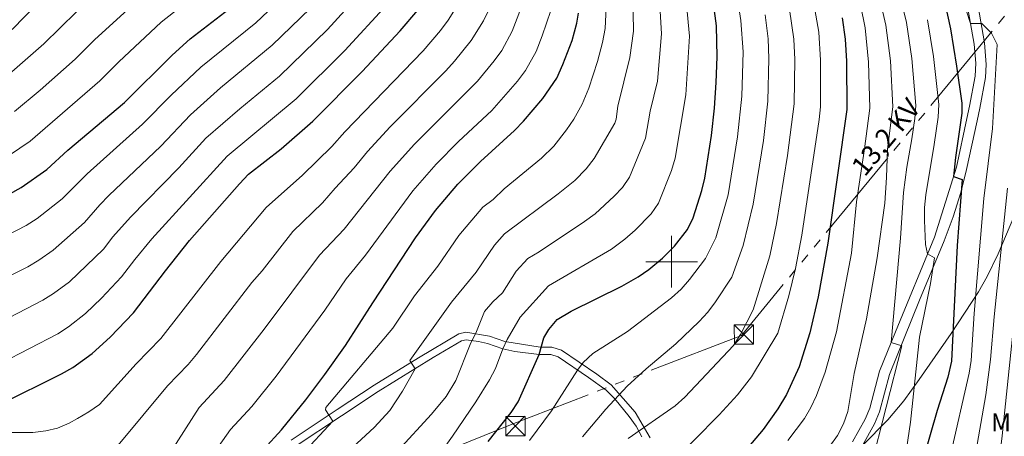
# Model space of a CAD drawing. Units: metres. Extents: x 609303 to 613806, y 4770556 to 4773599.
# Drawn here: x 612747 to 613129, y 4771432 to 4771594 of the extents above; entities that cross this region are included whole.
import ezdxf
from ezdxf.enums import TextEntityAlignment as Align

# ---------------------------------------------------------------- set-up
doc = ezdxf.new("R2010")
doc.units = ezdxf.units.M
doc.header["$MEASUREMENT"] = 0
doc.linetypes.add('5elect', pattern=[127.5, 75, -7.5, 7.5, -7.5, 7.5, -7.5, 7.5, -7.5])
doc.linetypes.add('DGN Style 3', pattern=[1147.6976, 819.784, -327.9136])
for name, color, linetype, lineweight in [('Nivel 21', 7, 'Continuous', 0), ('Nivel 32', 7, 'Continuous', 0), ('Nivel 37', 7, 'Continuous', 0), ('Nivel 4', 7, 'Continuous', 0), ('Nivel 44', 7, 'Continuous', 0), ('Nivel 5', 7, 'Continuous', 0), ('Nivel 61', 7, 'Continuous', 0), ('Nivel 63', 7, 'Continuous', 0)]:
    doc.layers.add(name, color=color, linetype=linetype, lineweight=lineweight)
doc.styles.add('Style-Arial Narrow', font='txt')
doc.styles.add('Style-Helvetica-Narrow-Oblique', font='txt')

# ---------------------------------------------------------------- blocks, each defined once
blk = doc.blocks.new('5TME')
at = {"layer": 'Nivel 32', "color": 250, "linetype": 'Continuous', "lineweight": 0}
for p, q in [((-37.5, 37.5), (37.5, -37.5)), ((37.23, 37.76), (-37.16, -37.84))]:
    blk.add_line(p, q, dxfattribs=at)
at = {"layer": 'Nivel 32', "color": 250, "linetype": 'Continuous', "lineweight": 0, "flags": 128}
blk.add_lwpolyline([(-37.5, -37.5), (37.5, -37.5), (37.5, 37.5), (-37.5, 37.5), (-37.16, -37.84)], dxfattribs=at)

msp = doc.modelspace()

# ---------------------------------------------------------------- linework, layer by layer
at = {"layer": 'Nivel 21', "color": 250, "linetype": 'DGN Style 3', "lineweight": 0}
for points in [[(613070.24, 4771430.09, 562.98), (613075.11, 4771438.84, 562.41), (613076.92, 4771443.13, 562.16), (613080.71, 4771457.57, 561.95), (613086.84, 4771472.81, 559.52), (613101.98, 4771509.53, 553.56), (613110.58, 4771536.76, 549.69), (613114.56, 4771555.53, 549.13), (613115.61, 4771560.39, 548.81), (613117.8, 4771572.01, 547.57), (613118.06, 4771577.04, 547.58), (613117.44, 4771584.49, 547.07), (613114.92, 4771598.33, 544.74), (613111.84, 4771616.65, 544.14), (613110.7, 4771621.5, 543.91), (613105.38, 4771638.84, 543.23), (613103.36, 4771643.69, 543.15), (613090.08, 4771668.81, 542.01), (613083.6, 4771680.49, 539.66), (613077.72, 4771693.37, 538.27), (613065.6, 4771714.09, 534.6)], [(613074.02, 4771428.62, 561.7), (613083.92, 4771438.65, 559.13), (613090.1, 4771445.98, 557.15), (613096.04, 4771454.33, 554.38), (613108.44, 4771472.09, 550.29), (613119.03, 4771488.3, 544.41), (613122.38, 4771494.2, 542.6), (613126.69, 4771503.06, 540.58), (613136.02, 4771525.11, 536.66), (613140.24, 4771534.52, 534.71), (613144.42, 4771544.67, 533.05), (613149.83, 4771559.42, 530.82), (613153.32, 4771567.93, 529.46), (613156.24, 4771571.95, 528.28), (613170.92, 4771585.85, 524.09)], [(612852.44, 4771430.73, 622.77), (612870.32, 4771442.65, 619.03), (612884.56, 4771452.09, 617.93), (612901.8, 4771462.73, 614.33), (612917.44, 4771472.01, 611.97), (612920.24, 4771472.65, 611.33), (612929.36, 4771471.05, 607.82), (612935.28, 4771468.97, 605.24), (612949, 4771466.89, 600.18), (612953.56, 4771466.89, 598.87), (612957.24, 4771465.69, 597.75), (612971.04, 4771456.33, 593.18), (612976.56, 4771452.25, 591.34), (612985.88, 4771441.61, 587.03), (612991.72, 4771431.61, 583.68)]]:
    msp.add_polyline3d(points, dxfattribs=at)
at = {"layer": 'Nivel 21', "color": 250, "linetype": 'Continuous', "lineweight": 0}
for points in [[(613074.02, 4771428.62, 561.7), (613078.73, 4771437.08, 561), (613080.68, 4771441.68, 560.74), (613084.52, 4771456.27, 560.65), (613096.24, 4771485.07, 556.38), (613105.76, 4771508.16, 552.05), (613109.26, 4771517.47, 550.9), (613112.25, 4771526.92, 550.05), (613114.47, 4771535.73, 548.18), (613118.49, 4771554.69, 547.54), (613119.54, 4771559.55, 547.22), (613121.8, 4771571.54, 546.25), (613122.09, 4771576.53, 546.25), (613121.43, 4771585.01, 546.14), (613118.88, 4771599.02, 543.34), (613115.78, 4771617.44, 542.68), (613114.59, 4771622.54, 542.45), (613109.15, 4771640.23, 541.72), (613107, 4771645.4, 541.48), (613100.08, 4771658.71, 541.05), (613093.62, 4771670.72, 540.64), (613087.19, 4771682.3, 537.94)], [(612988.4, 4771432.01, 584.32), (612986.23, 4771436.11, 585.65), (612983.52, 4771439.91, 587.02), (612978.04, 4771446.76, 590.03), (612974.59, 4771450.1, 591.34), (612967.8, 4771455.07, 593.62), (612955.95, 4771463.06, 597.91), (612953.1, 4771463.99, 598.78), (612948.69, 4771464, 600.01), (612939.21, 4771465.19, 603.34), (612934.58, 4771466.14, 605.01), (612928.62, 4771468.23, 607.59), (612925.13, 4771469.06, 609.04), (612920.32, 4771469.69, 610.78), (612918.53, 4771469.28, 611.17), (612907.51, 4771462.81, 613.22), (612886.12, 4771449.65, 617.1), (612871.92, 4771440.23, 618.39), (612854.02, 4771428.3, 621.63)]]:
    msp.add_polyline3d(points, dxfattribs=at)
at = {"layer": 'Nivel 32', "color": 6, "linetype": '5elect', "lineweight": 0, "ltscale": 0.5}
msp.add_polyline3d([(613539.54, 4771929.45, 409.64), (613574.61, 4771980.39, 413.7), (613485, 4771970.68, 432.36), (613428.5, 4771957.73, 447.37), (613246.07, 4771737.11, 495.1), (613027.08, 4771471.42, 584.85), (612938.21, 4771436.92, 598.72), (612820.26, 4771389.58, 625.89), (612645.18, 4771320.72, 655.49), (612474.07, 4770999.7, 613.11)], dxfattribs=at)
at = {"layer": 'Nivel 4', "color": 36, "linetype": 'Continuous', "lineweight": 30, "flags": 128}
for points, elevation in [([(612928.8, 4771430.17), (612937.77, 4771441.43), (612940.52, 4771445.61), (612948.69, 4771464), (612950.48, 4771470.41), (612952.37, 4771473.75), (612955.64, 4771477.53), (612961.08, 4771480.81), (612980.73, 4771490.49), (612987.03, 4771494.15), (612991.16, 4771496.97), (612996.44, 4771501.37), (613001.16, 4771506.01), (613006.16, 4771512.52), (613008.44, 4771516.97), (613011.73, 4771527.61), (613012.84, 4771532.49), (613015.44, 4771549.05), (613016.63, 4771559.55), (613017.33, 4771569.53), (613017.72, 4771579.53), (613017.4, 4771591.53), (613014.84, 4771610.93)], 600.01), ([(613106.14, 4771599.86), (613108.24, 4771590.33), (613110.56, 4771575.85), (613112.56, 4771561.58), (613112.64, 4771557.69), (613110.1, 4771540.4), (613109.4, 4771533.02), (613112.72, 4771531.85), (613110.84, 4771506.25), (613108.65, 4771461.41), (613107.21, 4771455.22), (613103.04, 4771442.25), (613091.68, 4771402.65)], 550.01), ([(612739.28, 4771444.57), (612763.36, 4771456.49), (612767.72, 4771458.94), (612775.16, 4771464.35), (612782.18, 4771470.7), (612791.2, 4771480.17), (612803.62, 4771496.52), (612813.02, 4771508.21), (612832.32, 4771530.25), (612835.84, 4771533.93), (612848.6, 4771543.85), (612860.85, 4771554.55), (612879.94, 4771573.84), (612894.74, 4771589.55), (612901.52, 4771597.6)], 650.01), ([(612743.28, 4771526.41), (612747.64, 4771528.85), (612757.58, 4771535.83), (612765.76, 4771543.29), (612787.74, 4771561.81), (612806.24, 4771580.17), (612813.2, 4771586.57), (612828.4, 4771598.17)], 675.01), ([(612834.97, 4771419.77), (612848.64, 4771434.73), (612858.16, 4771446.41), (612865.48, 4771456.17), (612873.44, 4771467.45), (612884.04, 4771484.09), (612900.72, 4771509.21), (612908.48, 4771519.93), (612917.08, 4771530.09), (612925.84, 4771538.89), (612939.08, 4771550.97), (612942.54, 4771554.58), (612950.04, 4771563.4), (612955.48, 4771571.21), (612957.85, 4771576.51), (612961.42, 4771585.84), (612963.28, 4771592.62), (612963.92, 4771596.49)], 625.01), ([(613066.16, 4771594.65), (613067.36, 4771586.33), (613067.84, 4771577.85), (613068, 4771559.05), (613060.6, 4771507.21), (613056.84, 4771486.41), (613053.68, 4771472.41), (613049.48, 4771459.21), (613044.54, 4771448.41), (613041.23, 4771442.87), (613035.59, 4771434.92), (613021.96, 4771418.81)], 575.01)]:
    msp.add_lwpolyline(points, dxfattribs=dict(at, elevation=elevation))
at = {"layer": 'Nivel 5', "color": 36, "linetype": 'Continuous', "lineweight": 0, "flags": 128}
for points, elevation in [([(613009.41, 4771716.85), (613020, 4771701.98), (613042.07, 4771672.11), (613044.71, 4771667.85), (613051.54, 4771653.7), (613059.91, 4771637.83), (613061.89, 4771633.23), (613067.06, 4771620.6), (613068.69, 4771615.87), (613073.24, 4771599.68), (613075.05, 4771590.77), (613076.39, 4771577.45), (613076.91, 4771559.55), (613074.79, 4771543.87), (613071.72, 4771523.29), (613069.82, 4771503.37), (613063.92, 4771472.81), (613059.57, 4771457.07), (613056.2, 4771448.01), (613054.08, 4771443.46), (613051.59, 4771439.12), (613045.14, 4771430.59)], 570.01), ([(613063.6, 4771714.94), (613066.5, 4771710.87), (613069.74, 4771707.01), (613074.32, 4771708.33), (613077.74, 4771704.68), (613090.4, 4771689.39), (613103.36, 4771672.57), (613109.03, 4771664.33), (613114.72, 4771652.79), (613119.32, 4771645.53), (613126.76, 4771632.73), (613132.4, 4771621.85), (613136.46, 4771612.68), (613138.11, 4771607.95), (613140.16, 4771599.77), (613141.19, 4771589.81), (613141.42, 4771566.4), (613140.45, 4771544.11), (613138.7, 4771521.59), (613132.92, 4771477.21), (613128.21, 4771432.45), (613125.48, 4771409.99)], 535.01), ([(612796.76, 4771412.29), (612816.68, 4771443.39), (612826.42, 4771453.91), (612841.99, 4771473.87), (612863.35, 4771502.55), (612872.93, 4771512.69), (612890.84, 4771535.2), (612900.22, 4771545.56), (612924.74, 4771570.06), (612931.19, 4771577.98), (612934.11, 4771582.04), (612938.15, 4771589.49), (612943.06, 4771602.36), (612944.26, 4771607.21), (612944.71, 4771615.1), (612945.67, 4771624.03), (612945.61, 4771631.2), (612944.74, 4771639.52), (612942.77, 4771648.31), (612940.37, 4771655.75), (612936.78, 4771664.28), (612931.86, 4771672.08), (612921.16, 4771686.36)], 635.01), ([(612730.79, 4771488.27), (612750.21, 4771498.04), (612754.51, 4771500.58), (612760.11, 4771504.49), (612772.24, 4771515.16), (612778.22, 4771522.13), (612781.71, 4771525.71), (612801.8, 4771544.89), (612813.37, 4771557), (612824.98, 4771567.45), (612845.11, 4771584.05), (612859.82, 4771598.29), (612869.73, 4771609.06), (612874.21, 4771614.94), (612880.32, 4771625.43), (612884.33, 4771634.5), (612886.04, 4771640.74), (612886.55, 4771645.74), (612886.42, 4771648.79)], 665.01), ([(612868.12, 4771420.41), (612884.64, 4771435.64), (612890.66, 4771442.26), (612895.64, 4771449.79), (612900.47, 4771458.48), (612898.4, 4771461.61), (612914.68, 4771484.33), (612924.22, 4771495.92), (612931.26, 4771506.45), (612935.16, 4771510.86), (612955.94, 4771526.33), (612962.48, 4771531.57), (612966.87, 4771536.09), (612969.93, 4771540.04), (612977.98, 4771553.77), (612978.56, 4771555.34), (612979.16, 4771560.37), (612983.78, 4771579.32), (612985.22, 4771589.51), (612984.81, 4771610.83)], 615.01), ([(612893.76, 4771426.57), (612906.84, 4771440.89), (612912.6, 4771447.69), (612916.24, 4771453.93), (612921.92, 4771467.82), (612924.36, 4771472.89), (612927.4, 4771480.73), (612930.7, 4771484.45), (612934.4, 4771487.89), (612939.75, 4771496.28), (612944.26, 4771501.24), (612948.61, 4771503.77), (612966.27, 4771515.63), (612970.4, 4771518.62), (612977.71, 4771525.43), (612980.92, 4771528.75), (612983.72, 4771532.87), (612989.9, 4771547.97), (612991.72, 4771558.47), (612994.54, 4771570.07), (612996.12, 4771588.51), (612994.65, 4771612.87)], 610.01), ([(612911.72, 4771427.74), (612914.96, 4771432.23), (612924.08, 4771445.61), (612929.38, 4771454.09), (612931.68, 4771458.49), (612934.58, 4771466.14), (612936.28, 4771469.77), (612941.28, 4771478.47), (612952.28, 4771490.66), (612976.66, 4771504.88), (612981.92, 4771508.69), (612985.88, 4771512.21), (612992.1, 4771518.57), (612994.94, 4771522.69), (612999.94, 4771535.45), (613001.37, 4771540.23), (613005.59, 4771564.81), (613006.99, 4771587.52), (613004.67, 4771612.22)], 605.01), ([(612944.88, 4771430.65), (612953.37, 4771442.11), (612963.52, 4771457.96), (612965.72, 4771460.91), (612969.4, 4771464.33), (612982.92, 4771472.97), (612999.96, 4771485.95), (613003.67, 4771489.31), (613006.96, 4771493.05), (613013.2, 4771501.28), (613017.17, 4771509.25), (613021.94, 4771525.96), (613025.59, 4771548.53), (613027.24, 4771564.2), (613027.74, 4771581.49), (613026.84, 4771593.65), (613023.97, 4771612.25)], 595.01), ([(612723.47, 4771500.62), (612749.66, 4771514), (612753.86, 4771516.71), (612763.61, 4771524.43), (612773.34, 4771534.15), (612794.77, 4771553.35), (612805.88, 4771564.69), (612817.4, 4771575.56), (612838.67, 4771592.71), (612853.12, 4771606.44)], 670.01), ([(612733.36, 4771473.28), (612756.04, 4771485.01), (612760.28, 4771487.65), (612766.39, 4771492.21), (612779.57, 4771504.82), (612783.2, 4771509.6), (612790.07, 4771517.27), (612808.84, 4771536.42), (612819.36, 4771547.9), (612832.55, 4771559.34), (612847.87, 4771571.99), (612866.53, 4771590.14), (612881.29, 4771606.38)], 660.01), ([(612743.13, 4771541.32), (612751.12, 4771546.8), (612778.17, 4771570.19), (612785.53, 4771577.55), (612801.97, 4771592.98), (612820.5, 4771607.61)], 680.01), ([(613080.76, 4771602.07), (613083.13, 4771591.83), (613084.87, 4771577.99), (613085.82, 4771560.06), (613083.73, 4771543.74), (613083.4, 4771532.73), (613082.72, 4771522.75), (613079.75, 4771501.46), (613075.6, 4771477.77), (613070.8, 4771456.65), (613068.34, 4771441.85), (613066.68, 4771437.03), (613064.32, 4771432.59), (613061.41, 4771428.45)], 565.01), ([(613088.25, 4771604.45), (613091.2, 4771592.89), (613093.27, 4771578.82), (613094.73, 4771560.57), (613094.39, 4771555.58), (613093.24, 4771547.66), (613091.24, 4771536.73), (613089.98, 4771526.81), (613088.8, 4771509.13), (613085.17, 4771468.66), (613089.36, 4771467.29), (613077.16, 4771419.69)], 560.01), ([(612739.88, 4771460.65), (612761.88, 4771471.97), (612766.06, 4771474.71), (612772.65, 4771479.94), (612778.83, 4771485.84), (612786.66, 4771494.19), (612791.74, 4771500.86), (612798.42, 4771508.84), (612827.54, 4771540.91), (612854.36, 4771563.27), (612873.24, 4771581.99), (612889.68, 4771599.82)], 655.01), ([(612744.14, 4771590.09), (612753.98, 4771600.23)], 695.01), ([(612745.11, 4771558.35), (612755.08, 4771566.55), (612768.6, 4771578.57), (612776.21, 4771586.28), (612790.3, 4771599.05)], 685.01), ([(612785.25, 4771428.74), (612804.49, 4771451.87), (612812.49, 4771460.15), (612815.73, 4771463.96), (612837.19, 4771491.91), (612841.14, 4771496.42), (612853.01, 4771511.78), (612864.6, 4771522.86), (612869.46, 4771528.58), (612876.8, 4771536.41), (612882.01, 4771542.83), (612890.88, 4771552.33), (612912.47, 4771574.11), (612915.84, 4771577.8), (612922.28, 4771585.87), (612927.03, 4771593.44), (612930.38, 4771600.54)], 640.01), ([(612856.52, 4771425.13), (612868.64, 4771438.05), (612865.76, 4771442.56), (612865.92, 4771443.37), (612891.88, 4771474.25), (612900.32, 4771486.81), (612909.36, 4771498.33), (612917.51, 4771510.12), (612926.82, 4771521.12), (612930.84, 4771524.12), (612935.03, 4771528.32), (612949.5, 4771540.17), (612954.26, 4771544.86), (612959.3, 4771551.13), (612962.09, 4771555.29), (612965.34, 4771561.19), (612967.91, 4771567.39), (612971.22, 4771577.77), (612973.24, 4771585.09), (612974.24, 4771590.51), (612974.81, 4771601.37)], 620.01), ([(612868.14, 4771544.77), (612873.19, 4771550.46), (612903.6, 4771581.83), (612910.37, 4771589.76), (612913.34, 4771593.78), (612916.78, 4771599.36)], 645.01), ([(612999.08, 4771420.89), (613018.44, 4771440.58), (613025.6, 4771448.33), (613031.06, 4771455.26), (613041.21, 4771472.23), (613045.52, 4771486.77), (613048.03, 4771497.35), (613050.53, 4771510.33), (613057.31, 4771555.18), (613057.8, 4771560.15), (613057.82, 4771578.18), (613057.14, 4771589.07), (613055.16, 4771600.04)], 580.01), ([(612739.91, 4771570.03), (612756.5, 4771584.56), (612769.1, 4771597.03)], 690.01), ([(612817.43, 4771418.56), (612828.87, 4771434.91), (612837.11, 4771443.86), (612846.58, 4771455.55), (612865.48, 4771481.23), (612873.7, 4771493.32), (612881.27, 4771502.56), (612899.66, 4771527.56), (612908.65, 4771537.82), (612917.35, 4771546.61), (612930.21, 4771558.68), (612940.17, 4771570.03), (612943.33, 4771574.24), (612947.42, 4771581.64), (612949.82, 4771587.66), (612953.17, 4771597.49)], 630.01), ([(612965.4, 4771432.09), (612974.48, 4771442.81), (612982.73, 4771451.7), (612990.11, 4771458.43), (613001.62, 4771468.07), (613010.74, 4771476.76), (613014.1, 4771480.48), (613017.08, 4771484.49), (613023.32, 4771494.06), (613027.73, 4771506.23), (613031.7, 4771522.37), (613035.62, 4771547.11), (613037.39, 4771562.35), (613037.77, 4771578.85), (613037.46, 4771586.45), (613036.28, 4771595.78)], 590.01), ([(612983.16, 4771431.32), (613001.4, 4771444.11), (613005.2, 4771447.37), (613024.07, 4771467.54), (613026.8, 4771471.69), (613031.67, 4771481.3), (613038.14, 4771502.25), (613040.74, 4771514.83), (613044.98, 4771541.19), (613047.59, 4771561.25), (613047.79, 4771578.52), (613047.43, 4771586.41), (613045.72, 4771597.91)], 585.01), ([(613108.07, 4771424.41), (613115.42, 4771456.77), (613116.22, 4771461.7), (613117.39, 4771479.92), (613121.11, 4771524.59), (613124.51, 4771551.74), (613126.32, 4771584.25), (613124.1, 4771588.67), (613120.32, 4771592.49), (613115.99, 4771592.45), (613114.32, 4771597.62)], 545.01), ([(613099.26, 4771593.94), (613101.6, 4771579.64), (613103.64, 4771561.07), (613103.42, 4771556.08), (613101.89, 4771545.51), (613098.64, 4771526.01), (613098.14, 4771521.04), (613098.12, 4771516.04), (613098.56, 4771506.65), (613099.3, 4771503.05), (613102.04, 4771501.45), (613100.5, 4771491.58), (613096.2, 4771470.65), (613092.64, 4771437.69), (613091.12, 4771427.21)], 555.01), ([(612743.48, 4771433.77), (612752.24, 4771433.77), (612757.19, 4771434.37), (612761.72, 4771435.45), (612766.34, 4771437.38), (612769.52, 4771439.13), (612773.91, 4771441.67), (612778.02, 4771444.52), (612792.3, 4771460.35), (612801.85, 4771470.16), (612825.1, 4771500.06), (612842.67, 4771521.02), (612856.8, 4771533.56), (612868.14, 4771544.77)], 645.01), ([(613115.7, 4771412.73), (613121.89, 4771448.35), (613123.78, 4771461.99), (613125.15, 4771478.56), (613130.33, 4771528.52)], 540.01)]:
    msp.add_lwpolyline(points, dxfattribs=dict(at, elevation=elevation))
at = {"layer": 'Nivel 61', "color": 250, "linetype": 'Continuous', "lineweight": 0}
msp.add_3dface([(610226.39, 4770962.86, 0.01), (610189.02, 4773276.4, 0.01), (613579.53, 4773331.98, 0.01), (613618.08, 4771018.44, 0.01)], dxfattribs=at)
at = {"layer": 'Nivel 63', "color": 7, "linetype": 'Continuous', "lineweight": 0}
for p, q in [((613000, 4771490, 0.01), (613000, 4771510, 0.01)), ((612990, 4771500, 0.01), (613010, 4771500, 0.01))]:
    msp.add_line(p, q, dxfattribs=at)

# ---------------------------------------------------------------- block references
at = {"layer": 'Nivel 32', "color": 250, "linetype": 'Continuous', "lineweight": 0, "xscale": 0.09999983015004542, "yscale": 0.09999983015004542, "zscale": 0.09999983015004542}
for p in [(613028.08, 4771471.76, 584.57), (612939.41, 4771436.23, 598.17)]:
    msp.add_blockref('5TME', p, dxfattribs=at)

# ---------------------------------------------------------------- texts
at = {"layer": 'Nivel 37', "color": 92, "linetype": 'Continuous', "lineweight": 0, "style": 'Style-Arial Narrow'}
msp.add_text('Mb', height=7, dxfattribs=at).set_placement((613130.79, 4771437.6, 533.68), align=Align.MIDDLE_CENTER)
at = {"layer": 'Nivel 44', "color": 250, "linetype": 'Continuous', "lineweight": 0, "style": 'Style-Helvetica-Narrow-Oblique'}
msp.add_text('13,2 KV', height=7.5, rotation=50.5049, dxfattribs=at).set_placement((613085.98, 4771546.02, 563.92), align=Align.CENTER)

doc.saveas('drawing.dxf')
